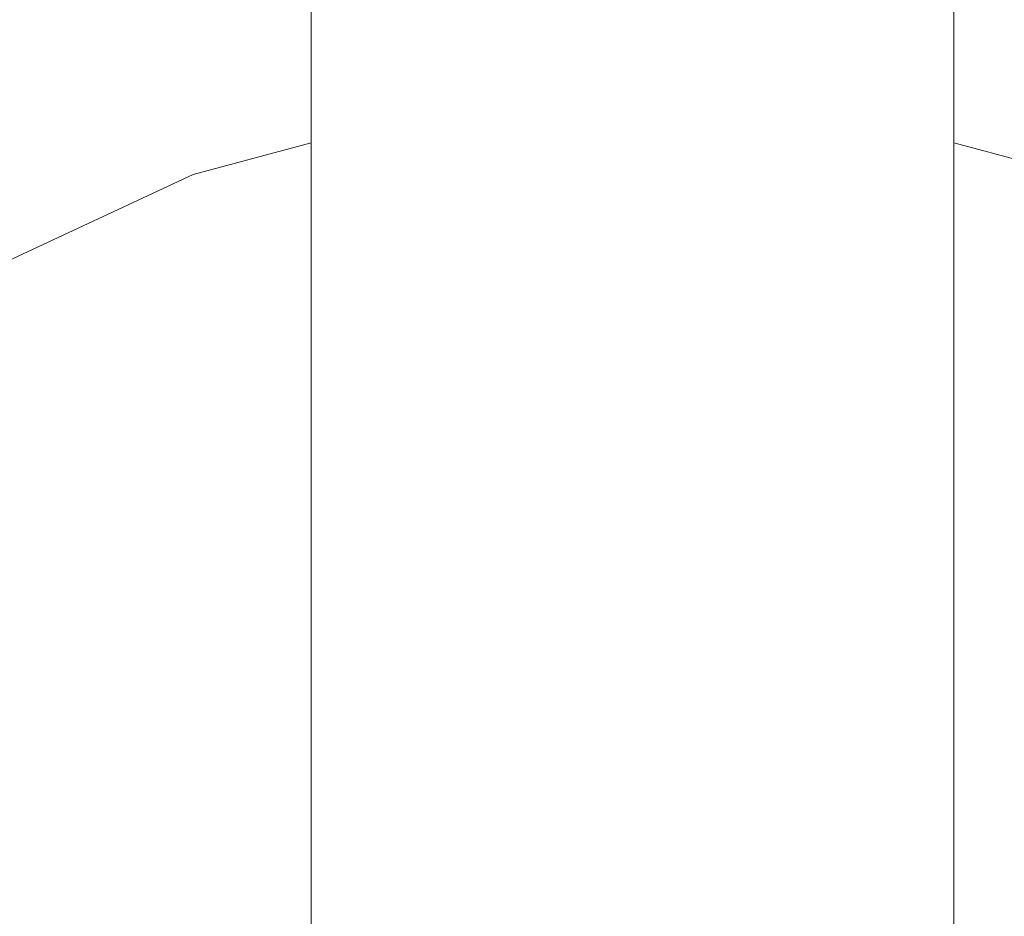
# Model space of a CAD drawing. Units: millimetres. Extents: x -5033254940 to -5033193695, y -9000 to 34800.
# Drawn here: x -5033246460 to -5033246445, y 6991 to 7005 of the extents above; entities that cross this region are included whole.
import ezdxf

# ---------------------------------------------------------------- set-up
doc = ezdxf.new("R2010")
doc.units = ezdxf.units.MM
doc.header["$MEASUREMENT"] = 0
doc.linetypes.add('Wipeout_Contour', pattern=[1000, 0, -1000])
doc.layers.add('Interior - Stair & Railing', color=7, linetype='Continuous')
doc.layers.add('Interior - Stair & Railing_Pen_No__181', color=7, linetype='Continuous', lineweight=0, true_color=0xe8e8e8)

# ---------------------------------------------------------------- blocks, each defined once
blk = doc.blocks.new('Section Element_468', base_point=(-5040294756.501, 0))
at = {"color": 254, "linetype": 'Wipeout_Contour', "lineweight": 0, "ltscale": 20132984362.74297}
blk.add_wipeout([(-5033247970.415, 7757.092), (-5033244211.07, 6076.995), (-5033244210.946, 6077.273), (-5033247970.291, 7757.37)], dxfattribs=at).dxf.layer = 'Interior - Stair & Railing'
at = {"color": 254, "linetype": 'Wipeout_Contour', "lineweight": 0, "ltscale": 20132984363.72717}
blk.add_wipeout([(-5033247970.415, 7757.092), (-5033247970.784, 7756.269), (-5033244211.439, 6076.172), (-5033244211.07, 6076.995)], dxfattribs=at).dxf.layer = 'Interior - Stair & Railing'
at = {"color": 254, "linetype": 'Wipeout_Contour', "lineweight": 0, "ltscale": 20132984365.66584}
blk.add_wipeout([(-5033247970.784, 7756.269), (-5033247971.385, 7754.923), (-5033244212.04, 6074.826), (-5033244211.438, 6076.172)], dxfattribs=at).dxf.layer = 'Interior - Stair & Railing'
at = {"color": 254, "linetype": 'Wipeout_Contour', "lineweight": 0, "ltscale": 20132984368.49984}
blk.add_wipeout([(-5033247971.385, 7754.923), (-5033247972.201, 7753.098), (-5033244212.855, 6073.001), (-5033244212.04, 6074.826)], dxfattribs=at).dxf.layer = 'Interior - Stair & Railing'
at = {"color": 254, "linetype": 'Wipeout_Contour', "lineweight": 0, "ltscale": 20132984372.14324}
blk.add_wipeout([(-5033247973.206, 7750.847), (-5033244213.861, 6070.75), (-5033244212.856, 6073.001), (-5033247972.201, 7753.098)], dxfattribs=at).dxf.layer = 'Interior - Stair & Railing'
at = {"color": 254, "linetype": 'Wipeout_Contour', "lineweight": 0, "ltscale": 20132984376.48527}
blk.add_wipeout([(-5033247973.206, 7750.847), (-5033247974.372, 7748.24), (-5033244215.027, 6068.143), (-5033244213.861, 6070.75)], dxfattribs=at).dxf.layer = 'Interior - Stair & Railing'
at = {"color": 254, "linetype": 'Wipeout_Contour', "lineweight": 0, "ltscale": 20132984381.39401}
blk.add_wipeout([(-5033247975.661, 7745.355), (-5033244216.316, 6065.258), (-5033244215.027, 6068.143), (-5033247974.372, 7748.24)], dxfattribs=at).dxf.layer = 'Interior - Stair & Railing'
at = {"color": 254, "linetype": 'Wipeout_Contour', "lineweight": 0, "ltscale": 20132984386.72031}
blk.add_wipeout([(-5033247977.035, 7742.281), (-5033244217.69, 6062.184), (-5033244216.316, 6065.258), (-5033247975.661, 7745.355)], dxfattribs=at).dxf.layer = 'Interior - Stair & Railing'
at = {"color": 254, "linetype": 'Wipeout_Contour', "lineweight": 0, "ltscale": 20132984392.30232}
blk.add_wipeout([(-5033247977.035, 7742.281), (-5033247978.452, 7739.11), (-5033244219.107, 6059.013), (-5033244217.69, 6062.184)], dxfattribs=at).dxf.layer = 'Interior - Stair & Railing'
at = {"color": 254, "linetype": 'Wipeout_Contour', "lineweight": 0, "ltscale": 20132984397.97044}
blk.add_wipeout([(-5033247979.869, 7735.94), (-5033244220.524, 6055.843), (-5033244219.107, 6059.013), (-5033247978.452, 7739.11)], dxfattribs=at).dxf.layer = 'Interior - Stair & Railing'
at = {"color": 254, "linetype": 'Wipeout_Contour', "lineweight": 0, "ltscale": 171130366959.1512}
blk.add_wipeout([(-5033247979.869, 7735.94), (-5033247981.243, 7732.865), (-5033247875.463, 7685.591), (-5033247875.139, 7685.637), (-5033247873.408, 7685.255), (-5033247871.968, 7684.22), (-5033247871.787, 7683.948), (-5033247160.113, 7365.892), (-5033247159.789, 7365.938), (-5033247158.058, 7365.556), (-5033247156.618, 7364.521), (-5033247156.437, 7364.249), (-5033246444.763, 7046.194), (-5033246444.439, 7046.24), (-5033246442.708, 7045.857), (-5033246441.268, 7044.823), (-5033246441.087, 7044.551), (-5033245729.413, 6726.495), (-5033245729.089, 6726.541), (-5033245727.358, 6726.159), (-5033245725.918, 6725.124), (-5033245725.736, 6724.852), (-5033245014.063, 6406.796), (-5033245013.739, 6406.842), (-5033245012.008, 6406.46), (-5033245010.568, 6405.425), (-5033245010.386, 6405.153), (-5033244298.712, 6087.098), (-5033244298.389, 6087.144), (-5033244296.657, 6086.761), (-5033244295.218, 6085.727), (-5033244295.036, 6085.455), (-5033244221.898, 6052.768), (-5033244220.524, 6055.843)], dxfattribs=at).dxf.layer = 'Interior - Stair & Railing'
at = {"color": 254, "linetype": 'Wipeout_Contour', "lineweight": 0, "ltscale": 20132985781.50763}
blk.add_wipeout([(-5033246445.334, 7008.583), (-5033246445.41, 7008.432), (-5033246445.41, 7003.234), (-5033246445.334, 7003.532)], dxfattribs=at).dxf.layer = 'Interior - Stair & Railing'
at = {"color": 254, "linetype": 'Wipeout_Contour', "lineweight": 0, "ltscale": 20132985782.11072}
blk.add_wipeout([(-5033246445.636, 7008.285), (-5033246445.636, 7002.945), (-5033246445.41, 7003.234), (-5033246445.41, 7008.432)], dxfattribs=at).dxf.layer = 'Interior - Stair & Railing'
at = {"color": 254, "linetype": 'Wipeout_Contour', "lineweight": 0, "ltscale": 20132985783.29855}
blk.add_wipeout([(-5033246446.004, 7002.674), (-5033246445.636, 7002.945), (-5033246445.636, 7008.285), (-5033246446.004, 7008.148)], dxfattribs=at).dxf.layer = 'Interior - Stair & Railing'
at = {"color": 254, "linetype": 'Wipeout_Contour', "lineweight": 0, "ltscale": 20132985781.5076}
blk.add_wipeout([(-5033246445.41, 7003.234), (-5033246445.41, 6998.357), (-5033246445.334, 6998.793), (-5033246445.334, 7003.532)], dxfattribs=at).dxf.layer = 'Interior - Stair & Railing'
at = {"layer": 'Interior - Stair & Railing_Pen_No__181', "color": 254, "linetype": 'Continuous', "lineweight": 0, "true_color": 0xe8e8e8}
blk.add_line((-5033246445.334, 7008.583), (-5033246445.334, 7003.532), dxfattribs=at)
at = {"color": 254, "linetype": 'Wipeout_Contour', "lineweight": 0, "ltscale": 20132985785.03503}
blk.add_wipeout([(-5033246446.504, 7008.023), (-5033246446.504, 7002.429), (-5033246446.004, 7002.674), (-5033246446.004, 7008.148)], dxfattribs=at).dxf.layer = 'Interior - Stair & Railing'
at = {"color": 254, "linetype": 'Wipeout_Contour', "lineweight": 0, "ltscale": 20132985782.11069}
blk.add_wipeout([(-5033246445.41, 7003.234), (-5033246445.636, 7002.945), (-5033246445.636, 6997.934), (-5033246445.41, 6998.357)], dxfattribs=at).dxf.layer = 'Interior - Stair & Railing'
at = {"color": 254, "linetype": 'Wipeout_Contour', "lineweight": 0, "ltscale": 20132985787.2674}
blk.add_wipeout([(-5033246447.12, 7007.916), (-5033246447.12, 7002.217), (-5033246446.504, 7002.429), (-5033246446.504, 7008.023)], dxfattribs=at).dxf.layer = 'Interior - Stair & Railing'
at = {"color": 254, "linetype": 'Wipeout_Contour', "lineweight": 0, "ltscale": 20132985783.29853}
blk.add_wipeout([(-5033246445.636, 7002.945), (-5033246446.004, 7002.674), (-5033246446.004, 6997.538), (-5033246445.636, 6997.934)], dxfattribs=at).dxf.layer = 'Interior - Stair & Railing'
at = {"color": 254, "linetype": 'Wipeout_Contour', "lineweight": 0, "ltscale": 20132985781.50758}
blk.add_wipeout([(-5033246445.41, 6998.357), (-5033246445.41, 6993.949), (-5033246445.334, 6994.509), (-5033246445.334, 6998.793)], dxfattribs=at).dxf.layer = 'Interior - Stair & Railing'
at = {"color": 254, "linetype": 'Wipeout_Contour', "lineweight": 0, "ltscale": 20132985789.92785}
blk.add_wipeout([(-5033246447.834, 7002.046), (-5033246447.12, 7002.217), (-5033246447.12, 7007.916), (-5033246447.834, 7007.829)], dxfattribs=at).dxf.layer = 'Interior - Stair & Railing'
at = {"color": 254, "linetype": 'Wipeout_Contour', "lineweight": 0, "ltscale": 20132985785.035}
blk.add_wipeout([(-5033246446.504, 7002.429), (-5033246446.504, 6997.18), (-5033246446.004, 6997.538), (-5033246446.004, 7002.674)], dxfattribs=at).dxf.layer = 'Interior - Stair & Railing'
at = {"color": 254, "linetype": 'Wipeout_Contour', "lineweight": 0, "ltscale": 20132985782.11066}
blk.add_wipeout([(-5033246445.636, 6993.406), (-5033246445.41, 6993.949), (-5033246445.41, 6998.357), (-5033246445.636, 6997.934)], dxfattribs=at).dxf.layer = 'Interior - Stair & Railing'
at = {"color": 254, "linetype": 'Wipeout_Contour', "lineweight": 0, "ltscale": 20132985792.93553}
blk.add_wipeout([(-5033246448.624, 7001.919), (-5033246447.834, 7002.046), (-5033246447.834, 7007.829), (-5033246448.624, 7007.764)], dxfattribs=at).dxf.layer = 'Interior - Stair & Railing'
at = {"color": 254, "linetype": 'Wipeout_Contour', "lineweight": 0, "ltscale": 20132985787.26737}
blk.add_wipeout([(-5033246447.12, 7002.217), (-5033246447.12, 6996.87), (-5033246446.504, 6997.18), (-5033246446.504, 7002.429)], dxfattribs=at).dxf.layer = 'Interior - Stair & Railing'
at = {"color": 254, "linetype": 'Wipeout_Contour', "lineweight": 0, "ltscale": 20132985783.2985}
blk.add_wipeout([(-5033246446.004, 6992.896), (-5033246445.636, 6993.406), (-5033246445.636, 6997.934), (-5033246446.004, 6997.538)], dxfattribs=at).dxf.layer = 'Interior - Stair & Railing'
at = {"color": 254, "linetype": 'Wipeout_Contour', "lineweight": 0, "ltscale": 20132985781.50755}
blk.add_wipeout([(-5033246445.334, 6994.509), (-5033246445.41, 6993.949), (-5033246445.41, 6990.144), (-5033246445.334, 6990.811)], dxfattribs=at).dxf.layer = 'Interior - Stair & Railing'
at = {"color": 254, "linetype": 'Wipeout_Contour', "lineweight": 0, "ltscale": 20132985796.19904}
blk.add_wipeout([(-5033246449.466, 7007.725), (-5033246449.466, 7001.842), (-5033246448.624, 7001.919), (-5033246448.624, 7007.764)], dxfattribs=at).dxf.layer = 'Interior - Stair & Railing'
at = {"color": 254, "linetype": 'Wipeout_Contour', "lineweight": 0, "ltscale": 20132985789.92782}
blk.add_wipeout([(-5033246447.834, 6996.619), (-5033246447.12, 6996.87), (-5033246447.12, 7002.217), (-5033246447.834, 7002.046)], dxfattribs=at).dxf.layer = 'Interior - Stair & Railing'
at = {"color": 254, "linetype": 'Wipeout_Contour', "lineweight": 0, "ltscale": 20132985785.03498}
blk.add_wipeout([(-5033246446.504, 6997.18), (-5033246446.504, 6992.435), (-5033246446.004, 6992.896), (-5033246446.004, 6997.538)], dxfattribs=at).dxf.layer = 'Interior - Stair & Railing'
at = {"color": 254, "linetype": 'Wipeout_Contour', "lineweight": 0, "ltscale": 20132985782.11064}
blk.add_wipeout([(-5033246445.41, 6993.949), (-5033246445.636, 6993.406), (-5033246445.636, 6989.496), (-5033246445.41, 6990.144)], dxfattribs=at).dxf.layer = 'Interior - Stair & Railing'
at = {"color": 254, "linetype": 'Wipeout_Contour', "lineweight": 0, "ltscale": 20132985799.61924}
blk.add_wipeout([(-5033246450.334, 7007.712), (-5033246450.334, 7001.816), (-5033246449.466, 7001.842), (-5033246449.466, 7007.725)], dxfattribs=at).dxf.layer = 'Interior - Stair & Railing'
at = {"color": 254, "linetype": 'Wipeout_Contour', "lineweight": 0, "ltscale": 20132985792.9355}
blk.add_wipeout([(-5033246448.624, 7001.919), (-5033246448.624, 6996.435), (-5033246447.834, 6996.619), (-5033246447.834, 7002.046)], dxfattribs=at).dxf.layer = 'Interior - Stair & Railing'
at = {"color": 254, "linetype": 'Wipeout_Contour', "lineweight": 0, "ltscale": 20132985787.26735}
blk.add_wipeout([(-5033246447.12, 6992.038), (-5033246446.504, 6992.435), (-5033246446.504, 6997.18), (-5033246447.12, 6996.87)], dxfattribs=at).dxf.layer = 'Interior - Stair & Railing'
at = {"color": 254, "linetype": 'Wipeout_Contour', "lineweight": 0, "ltscale": 20132985783.29848}
blk.add_wipeout([(-5033246445.636, 6993.406), (-5033246446.004, 6992.896), (-5033246446.004, 6988.889), (-5033246445.636, 6989.496)], dxfattribs=at).dxf.layer = 'Interior - Stair & Railing'
at = {"color": 254, "linetype": 'Wipeout_Contour', "lineweight": 0, "ltscale": 20132985803.09221}
blk.add_wipeout([(-5033246451.202, 7001.842), (-5033246450.334, 7001.816), (-5033246450.334, 7007.712), (-5033246451.202, 7007.725)], dxfattribs=at).dxf.layer = 'Interior - Stair & Railing'
at = {"color": 254, "linetype": 'Wipeout_Contour', "lineweight": 0, "ltscale": 20132985796.19901}
blk.add_wipeout([(-5033246449.466, 6996.321), (-5033246448.624, 6996.435), (-5033246448.624, 7001.919), (-5033246449.466, 7001.842)], dxfattribs=at).dxf.layer = 'Interior - Stair & Railing'
at = {"color": 254, "linetype": 'Wipeout_Contour', "lineweight": 0, "ltscale": 20132985789.9278}
blk.add_wipeout([(-5033246447.834, 6996.619), (-5033246447.834, 6991.715), (-5033246447.12, 6992.038), (-5033246447.12, 6996.87)], dxfattribs=at).dxf.layer = 'Interior - Stair & Railing'
at = {"color": 254, "linetype": 'Wipeout_Contour', "lineweight": 0, "ltscale": 20132985785.03495}
blk.add_wipeout([(-5033246446.004, 6992.896), (-5033246446.504, 6992.435), (-5033246446.504, 6988.34), (-5033246446.004, 6988.889)], dxfattribs=at).dxf.layer = 'Interior - Stair & Railing'
at = {"color": 254, "linetype": 'Wipeout_Contour', "lineweight": 0, "ltscale": 20132985806.51241}
blk.add_wipeout([(-5033246452.044, 7001.919), (-5033246451.202, 7001.842), (-5033246451.202, 7007.725), (-5033246452.044, 7007.764)], dxfattribs=at).dxf.layer = 'Interior - Stair & Railing'
at = {"color": 254, "linetype": 'Wipeout_Contour', "lineweight": 0, "ltscale": 20132985799.61921}
blk.add_wipeout([(-5033246450.334, 7001.816), (-5033246450.334, 6996.283), (-5033246449.466, 6996.321), (-5033246449.466, 7001.842)], dxfattribs=at).dxf.layer = 'Interior - Stair & Railing'
at = {"color": 254, "linetype": 'Wipeout_Contour', "lineweight": 0, "ltscale": 20132985792.93547}
blk.add_wipeout([(-5033246447.834, 6996.619), (-5033246448.624, 6996.435), (-5033246448.624, 6991.478), (-5033246447.834, 6991.715)], dxfattribs=at).dxf.layer = 'Interior - Stair & Railing'
at = {"color": 254, "linetype": 'Wipeout_Contour', "lineweight": 0, "ltscale": 20132985787.26732}
blk.add_wipeout([(-5033246446.504, 6992.435), (-5033246447.12, 6992.038), (-5033246447.12, 6987.866), (-5033246446.504, 6988.34)], dxfattribs=at).dxf.layer = 'Interior - Stair & Railing'
at = {"color": 254, "linetype": 'Wipeout_Contour', "lineweight": 0, "ltscale": 20132985809.77592}
blk.add_wipeout([(-5033246452.834, 7007.829), (-5033246452.834, 7002.046), (-5033246452.044, 7001.919), (-5033246452.044, 7007.764)], dxfattribs=at).dxf.layer = 'Interior - Stair & Railing'
at = {"color": 254, "linetype": 'Wipeout_Contour', "lineweight": 0, "ltscale": 20132985803.09218}
blk.add_wipeout([(-5033246451.202, 7001.842), (-5033246451.202, 6996.321), (-5033246450.334, 6996.283), (-5033246450.334, 7001.816)], dxfattribs=at).dxf.layer = 'Interior - Stair & Railing'
at = {"color": 254, "linetype": 'Wipeout_Contour', "lineweight": 0, "ltscale": 20132985796.19898}
blk.add_wipeout([(-5033246448.624, 6996.435), (-5033246449.466, 6996.321), (-5033246449.466, 6991.332), (-5033246448.624, 6991.478)], dxfattribs=at).dxf.layer = 'Interior - Stair & Railing'
at = {"color": 254, "linetype": 'Wipeout_Contour', "lineweight": 0, "ltscale": 20132985789.92777}
blk.add_wipeout([(-5033246447.834, 6991.715), (-5033246447.834, 6987.482), (-5033246447.12, 6987.866), (-5033246447.12, 6992.038)], dxfattribs=at).dxf.layer = 'Interior - Stair & Railing'
at = {"color": 254, "linetype": 'Wipeout_Contour', "lineweight": 0, "ltscale": 20132985812.7836}
blk.add_wipeout([(-5033246453.548, 7002.217), (-5033246452.834, 7002.046), (-5033246452.834, 7007.829), (-5033246453.548, 7007.916)], dxfattribs=at).dxf.layer = 'Interior - Stair & Railing'
at = {"color": 254, "linetype": 'Wipeout_Contour', "lineweight": 0, "ltscale": 20132985806.51238}
blk.add_wipeout([(-5033246452.044, 7001.919), (-5033246452.044, 6996.435), (-5033246451.202, 6996.321), (-5033246451.202, 7001.842)], dxfattribs=at).dxf.layer = 'Interior - Stair & Railing'
at = {"color": 254, "linetype": 'Wipeout_Contour', "lineweight": 0, "ltscale": 20132985799.61918}
blk.add_wipeout([(-5033246449.466, 6996.321), (-5033246450.334, 6996.283), (-5033246450.334, 6991.283), (-5033246449.466, 6991.332)], dxfattribs=at).dxf.layer = 'Interior - Stair & Railing'
at = {"color": 254, "linetype": 'Wipeout_Contour', "lineweight": 0, "ltscale": 20132985792.93544}
blk.add_wipeout([(-5033246448.624, 6987.199), (-5033246447.834, 6987.482), (-5033246447.834, 6991.715), (-5033246448.624, 6991.478)], dxfattribs=at).dxf.layer = 'Interior - Stair & Railing'
at = {"color": 254, "linetype": 'Wipeout_Contour', "lineweight": 0, "ltscale": 20132985815.44405}
blk.add_wipeout([(-5033246454.164, 7008.023), (-5033246454.164, 7002.429), (-5033246453.548, 7002.217), (-5033246453.548, 7007.916)], dxfattribs=at).dxf.layer = 'Interior - Stair & Railing'
at = {"color": 254, "linetype": 'Wipeout_Contour', "lineweight": 0, "ltscale": 20132985809.77589}
blk.add_wipeout([(-5033246452.834, 7002.046), (-5033246452.834, 6996.619), (-5033246452.044, 6996.435), (-5033246452.044, 7001.919)], dxfattribs=at).dxf.layer = 'Interior - Stair & Railing'
at = {"color": 254, "linetype": 'Wipeout_Contour', "lineweight": 0, "ltscale": 20132985803.09216}
blk.add_wipeout([(-5033246450.334, 6996.283), (-5033246451.202, 6996.321), (-5033246451.202, 6991.332), (-5033246450.334, 6991.283)], dxfattribs=at).dxf.layer = 'Interior - Stair & Railing'
at = {"color": 254, "linetype": 'Wipeout_Contour', "lineweight": 0, "ltscale": 20132985796.19896}
blk.add_wipeout([(-5033246449.466, 6991.332), (-5033246449.466, 6987.025), (-5033246448.624, 6987.199), (-5033246448.624, 6991.478)], dxfattribs=at).dxf.layer = 'Interior - Stair & Railing'
at = {"color": 254, "linetype": 'Wipeout_Contour', "lineweight": 0, "ltscale": 20132985817.67643}
blk.add_wipeout([(-5033246454.664, 7008.148), (-5033246454.664, 7002.674), (-5033246454.164, 7002.429), (-5033246454.164, 7008.023)], dxfattribs=at).dxf.layer = 'Interior - Stair & Railing'
at = {"color": 254, "linetype": 'Wipeout_Contour', "lineweight": 0, "ltscale": 20132985812.78357}
blk.add_wipeout([(-5033246453.548, 6996.87), (-5033246452.834, 6996.619), (-5033246452.834, 7002.046), (-5033246453.548, 7002.217)], dxfattribs=at).dxf.layer = 'Interior - Stair & Railing'
at = {"color": 254, "linetype": 'Wipeout_Contour', "lineweight": 0, "ltscale": 20132985806.51235}
blk.add_wipeout([(-5033246451.202, 6996.321), (-5033246452.044, 6996.435), (-5033246452.044, 6991.478), (-5033246451.202, 6991.332)], dxfattribs=at).dxf.layer = 'Interior - Stair & Railing'
at = {"color": 254, "linetype": 'Wipeout_Contour', "lineweight": 0, "ltscale": 20132985799.61916}
blk.add_wipeout([(-5033246450.334, 6986.967), (-5033246449.466, 6987.025), (-5033246449.466, 6991.332), (-5033246450.334, 6991.283)], dxfattribs=at).dxf.layer = 'Interior - Stair & Railing'
at = {"color": 254, "linetype": 'Wipeout_Contour', "lineweight": 0, "ltscale": 20132985819.41291}
blk.add_wipeout([(-5033246455.033, 7008.285), (-5033246455.033, 7002.945), (-5033246454.664, 7002.674), (-5033246454.664, 7008.148)], dxfattribs=at).dxf.layer = 'Interior - Stair & Railing'
at = {"color": 254, "linetype": 'Wipeout_Contour', "lineweight": 0, "ltscale": 20132985815.44402}
blk.add_wipeout([(-5033246454.164, 7002.429), (-5033246454.164, 6997.18), (-5033246453.548, 6996.87), (-5033246453.548, 7002.217)], dxfattribs=at).dxf.layer = 'Interior - Stair & Railing'
at = {"color": 254, "linetype": 'Wipeout_Contour', "lineweight": 0, "ltscale": 20132985809.77587}
blk.add_wipeout([(-5033246452.044, 6996.435), (-5033246452.834, 6996.619), (-5033246452.834, 6991.715), (-5033246452.044, 6991.478)], dxfattribs=at).dxf.layer = 'Interior - Stair & Railing'
at = {"color": 254, "linetype": 'Wipeout_Contour', "lineweight": 0, "ltscale": 20132985803.09212}
blk.add_wipeout([(-5033246451.202, 6991.332), (-5033246451.202, 6987.025), (-5033246450.334, 6986.967), (-5033246450.334, 6991.283)], dxfattribs=at).dxf.layer = 'Interior - Stair & Railing'
at = {"color": 254, "linetype": 'Wipeout_Contour', "lineweight": 0, "ltscale": 20132985820.60075}
blk.add_wipeout([(-5033246455.258, 7008.432), (-5033246455.258, 7003.234), (-5033246455.033, 7002.945), (-5033246455.033, 7008.285)], dxfattribs=at).dxf.layer = 'Interior - Stair & Railing'
at = {"color": 254, "linetype": 'Wipeout_Contour', "lineweight": 0, "ltscale": 20132985817.6764}
blk.add_wipeout([(-5033246454.664, 7002.674), (-5033246454.664, 6997.538), (-5033246454.164, 6997.18), (-5033246454.164, 7002.429)], dxfattribs=at).dxf.layer = 'Interior - Stair & Railing'
at = {"color": 254, "linetype": 'Wipeout_Contour', "lineweight": 0, "ltscale": 20132985812.78355}
blk.add_wipeout([(-5033246453.548, 6992.038), (-5033246452.834, 6991.715), (-5033246452.834, 6996.619), (-5033246453.548, 6996.87)], dxfattribs=at).dxf.layer = 'Interior - Stair & Railing'
at = {"color": 254, "linetype": 'Wipeout_Contour', "lineweight": 0, "ltscale": 20132985806.51233}
blk.add_wipeout([(-5033246452.044, 6991.478), (-5033246452.044, 6987.199), (-5033246451.202, 6987.025), (-5033246451.202, 6991.332)], dxfattribs=at).dxf.layer = 'Interior - Stair & Railing'
at = {"color": 254, "linetype": 'Wipeout_Contour', "lineweight": 0, "ltscale": 20132985821.20383}
blk.add_wipeout([(-5033246455.258, 7008.432), (-5033246455.334, 7008.583), (-5033246455.334, 7003.532), (-5033246455.258, 7003.234)], dxfattribs=at).dxf.layer = 'Interior - Stair & Railing'
at = {"color": 254, "linetype": 'Wipeout_Contour', "lineweight": 0, "ltscale": 20132985819.41288}
blk.add_wipeout([(-5033246454.664, 7002.674), (-5033246455.033, 7002.945), (-5033246455.033, 6997.934), (-5033246454.664, 6997.538)], dxfattribs=at).dxf.layer = 'Interior - Stair & Railing'
at = {"color": 254, "linetype": 'Wipeout_Contour', "lineweight": 0, "ltscale": 20132985815.44399}
blk.add_wipeout([(-5033246454.164, 6992.435), (-5033246453.548, 6992.038), (-5033246453.548, 6996.87), (-5033246454.164, 6997.18)], dxfattribs=at).dxf.layer = 'Interior - Stair & Railing'
at = {"color": 254, "linetype": 'Wipeout_Contour', "lineweight": 0, "ltscale": 20132985809.77584}
blk.add_wipeout([(-5033246452.834, 6991.715), (-5033246452.834, 6987.482), (-5033246452.044, 6987.199), (-5033246452.044, 6991.478)], dxfattribs=at).dxf.layer = 'Interior - Stair & Railing'
at = {"color": 254, "linetype": 'Wipeout_Contour', "lineweight": 0, "ltscale": 20132985820.60072}
blk.add_wipeout([(-5033246455.033, 7002.945), (-5033246455.258, 7003.234), (-5033246455.258, 6998.357), (-5033246455.033, 6997.934)], dxfattribs=at).dxf.layer = 'Interior - Stair & Railing'
at = {"color": 254, "linetype": 'Wipeout_Contour', "lineweight": 0, "ltscale": 20132985817.67637}
blk.add_wipeout([(-5033246454.664, 6992.896), (-5033246454.164, 6992.435), (-5033246454.164, 6997.18), (-5033246454.664, 6997.538)], dxfattribs=at).dxf.layer = 'Interior - Stair & Railing'
at = {"color": 254, "linetype": 'Wipeout_Contour', "lineweight": 0, "ltscale": 20132985812.78352}
blk.add_wipeout([(-5033246453.548, 6992.038), (-5033246453.548, 6987.866), (-5033246452.834, 6987.482), (-5033246452.834, 6991.715)], dxfattribs=at).dxf.layer = 'Interior - Stair & Railing'
at = {"color": 254, "linetype": 'Wipeout_Contour', "lineweight": 0, "ltscale": 20132985821.20381}
blk.add_wipeout([(-5033246455.334, 6998.793), (-5033246455.258, 6998.357), (-5033246455.258, 7003.234), (-5033246455.334, 7003.532)], dxfattribs=at).dxf.layer = 'Interior - Stair & Railing'
at = {"color": 254, "linetype": 'Wipeout_Contour', "lineweight": 0, "ltscale": 20132985819.41285}
blk.add_wipeout([(-5033246455.033, 6997.934), (-5033246455.033, 6993.406), (-5033246454.664, 6992.896), (-5033246454.664, 6997.538)], dxfattribs=at).dxf.layer = 'Interior - Stair & Railing'
at = {"color": 254, "linetype": 'Wipeout_Contour', "lineweight": 0, "ltscale": 20132985815.44397}
blk.add_wipeout([(-5033246453.548, 6992.038), (-5033246454.164, 6992.435), (-5033246454.164, 6988.34), (-5033246453.548, 6987.866)], dxfattribs=at).dxf.layer = 'Interior - Stair & Railing'
at = {"layer": 'Interior - Stair & Railing_Pen_No__181', "color": 254, "linetype": 'Continuous', "lineweight": 0, "true_color": 0xe8e8e8}
blk.add_line((-5033246455.334, 7008.583), (-5033246455.334, 7003.532), dxfattribs=at)
at = {"color": 254, "linetype": 'Wipeout_Contour', "lineweight": 0, "ltscale": 20132985820.60069}
blk.add_wipeout([(-5033246455.258, 6993.949), (-5033246455.033, 6993.406), (-5033246455.033, 6997.934), (-5033246455.258, 6998.357)], dxfattribs=at).dxf.layer = 'Interior - Stair & Railing'
at = {"color": 254, "linetype": 'Wipeout_Contour', "lineweight": 0, "ltscale": 20132985817.67635}
blk.add_wipeout([(-5033246454.164, 6992.435), (-5033246454.664, 6992.896), (-5033246454.664, 6988.889), (-5033246454.164, 6988.34)], dxfattribs=at).dxf.layer = 'Interior - Stair & Railing'
at = {"color": 254, "linetype": 'Wipeout_Contour', "lineweight": 0, "ltscale": 20132985821.20378}
blk.add_wipeout([(-5033246455.334, 6998.793), (-5033246455.334, 6994.509), (-5033246455.258, 6993.949), (-5033246455.258, 6998.357)], dxfattribs=at).dxf.layer = 'Interior - Stair & Railing'
at = {"color": 254, "linetype": 'Wipeout_Contour', "lineweight": 0, "ltscale": 20132985819.41283}
blk.add_wipeout([(-5033246454.664, 6992.896), (-5033246455.033, 6993.406), (-5033246455.033, 6989.496), (-5033246454.664, 6988.889)], dxfattribs=at).dxf.layer = 'Interior - Stair & Railing'
at = {"color": 254, "linetype": 'Wipeout_Contour', "lineweight": 0, "ltscale": 20132985820.60067}
blk.add_wipeout([(-5033246455.033, 6993.406), (-5033246455.258, 6993.949), (-5033246455.258, 6990.144), (-5033246455.033, 6989.496)], dxfattribs=at).dxf.layer = 'Interior - Stair & Railing'
at = {"color": 254, "linetype": 'Wipeout_Contour', "lineweight": 0, "ltscale": 20132985821.20376}
blk.add_wipeout([(-5033246455.258, 6993.949), (-5033246455.334, 6994.509), (-5033246455.334, 6990.811), (-5033246455.258, 6990.144)], dxfattribs=at).dxf.layer = 'Interior - Stair & Railing'
at = {"color": 254, "linetype": 'Wipeout_Contour', "lineweight": 0, "ltscale": 271795308318.3007}
blk.add_wipeout([(-5033246470.334, 6983.793), (-5033246470.03, 6980.32), (-5033246469.128, 6976.952), (-5033246467.655, 6973.793), (-5033246465.655, 6970.937), (-5033246463.19, 6968.472), (-5033246460.334, 6966.472), (-5033246457.174, 6964.999), (-5033246453.807, 6964.097), (-5033246450.334, 6963.793), (-5033246446.861, 6964.097), (-5033246443.494, 6964.999), (-5033246440.334, 6966.472), (-5033246437.478, 6968.472), (-5033246435.013, 6970.937), (-5033246433.014, 6973.793), (-5033246431.54, 6976.952), (-5033246430.638, 6980.32), (-5033246430.334, 6983.793), (-5033246430.638, 6987.266), (-5033246431.54, 6990.633), (-5033246433.014, 6993.793), (-5033246435.013, 6996.649), (-5033246437.478, 6999.114), (-5033246440.334, 7001.113), (-5033246443.494, 7002.587), (-5033246445.334, 7003.08), (-5033246445.334, 6983.793), (-5033246445.41, 6982.925), (-5033246445.636, 6982.083), (-5033246446.004, 6981.293), (-5033246446.504, 6980.579), (-5033246447.12, 6979.963), (-5033246447.834, 6979.463), (-5033246448.624, 6979.094), (-5033246449.466, 6978.869), (-5033246450.334, 6978.793), (-5033246451.202, 6978.869), (-5033246452.044, 6979.094), (-5033246452.834, 6979.463), (-5033246453.548, 6979.963), (-5033246454.164, 6980.579), (-5033246454.664, 6981.293), (-5033246455.033, 6982.083), (-5033246455.258, 6982.925), (-5033246455.334, 6983.793), (-5033246455.334, 7003.08), (-5033246457.174, 7002.587), (-5033246460.334, 7001.113), (-5033246463.19, 6999.114), (-5033246465.655, 6996.649), (-5033246467.655, 6993.793), (-5033246469.128, 6990.633), (-5033246470.03, 6987.266)], dxfattribs=at).dxf.layer = 'Interior - Stair & Railing'
at = {"layer": 'Interior - Stair & Railing_Pen_No__181', "color": 254, "linetype": 'Continuous', "lineweight": 0, "true_color": 0xe8e8e8}
for p, q in [((-5033246455.334, 7003.532), (-5033246455.334, 6998.793)), ((-5033246445.334, 7003.532), (-5033246445.334, 6998.793)), ((-5033246457.174, 7002.587), (-5033246455.334, 7003.08)), ((-5033246445.334, 7003.08), (-5033246443.494, 7002.587)), ((-5033246460.334, 7001.113), (-5033246457.174, 7002.587)), ((-5033246455.334, 6998.793), (-5033246455.334, 6994.509)), ((-5033246445.334, 6998.793), (-5033246445.334, 6994.509)), ((-5033246455.334, 6994.509), (-5033246455.334, 6990.811)), ((-5033246445.334, 6994.509), (-5033246445.334, 6990.812))]:
    blk.add_line(p, q, dxfattribs=at)

msp = doc.modelspace()

# ---------------------------------------------------------------- block references
at = {"layer": 'Interior - Stair & Railing', "lineweight": 0}
msp.add_blockref('Section Element_468', (-5040294756.501, 0), dxfattribs=at)

doc.saveas('drawing.dxf')
